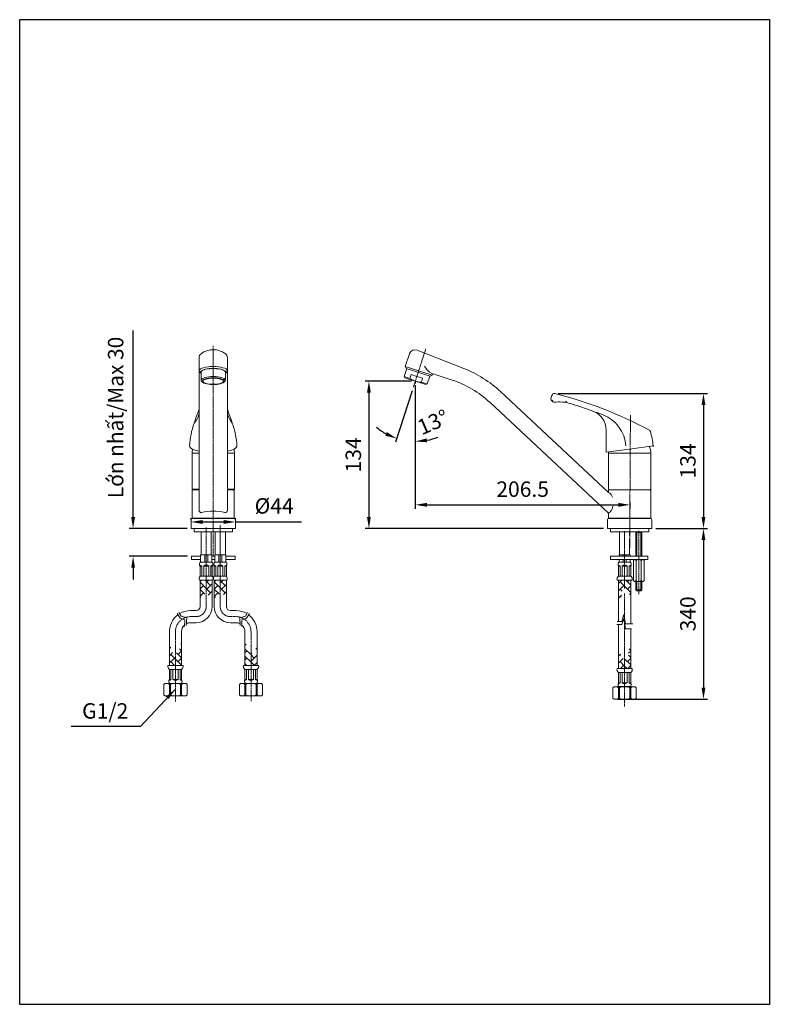
# Model space of a CAD drawing. Units: inches. Extents: x 11965 to 13197, y -19198 to -17014.
# Drawn here: x 12226 to 13197, y -19198 to -17923 of the extents above; entities that cross this region are included whole.
import ezdxf

# ---------------------------------------------------------------- set-up
doc = ezdxf.new("R2010")
doc.units = ezdxf.units.IN
doc.header["$MEASUREMENT"] = 0
doc.linetypes.add('AI9-LType1', pattern=[3.999971, 2.499995, -0.499992, 0.499992, -0.499992])
doc.linetypes.add('CENTER', pattern=[6, 3, -1, 1, -1])
for name, color, linetype in [('ARSIR', 7, 'Continuous'), ('BENDA', 7, 'Continuous'), ('BIDANG', 7, 'Continuous'), ('center', 1, 'CENTER')]:
    doc.layers.add(name, color=color, linetype=linetype)
doc.styles.add('style2', font='arial_0.ttf', dxfattribs={"height": 20})
doc.dimstyles.new('212', dxfattribs={"dimtxt": 20, "dimasz": 15, "dimexe": 5, "dimexo": 5, "dimgap": 10, "dimtad": 1, "dimdec": 0, "dimzin": 0, "dimdsep": 46, "dimtxsty": 'style2', "dimcen": 0, "dimadec": 0, "dimazin": 0, "dimtfac": 1, "dimtdec": 0, "dimtofl": 0, "dimtmove": 0, "dimatfit": 3, "dimfxl": 1, "dimtolj": 1, "dimtzin": 0, "dimarcsym": 0})

# ---------------------------------------------------------------- blocks, each defined once
blk = doc.blocks.new('*D143')
at = {"color": 0, "lineweight": -2, "transparency": 16777216}
for p, q in [((12733.8, -18391.5), (12673.7, -18391.5)), ((12678.7, -18406.5), (12678.7, -18567.3)), ((12982.7, -18582.3), (12673.7, -18582.3))]:
    blk.add_line(p, q, dxfattribs=at)
at = {"color": 0, "transparency": 16777216}
for points in [[(12676.2, -18406.5), (12681.2, -18406.5), (12678.7, -18391.5)], [(12676.2, -18567.3), (12681.2, -18567.3), (12678.7, -18582.3)]]:
    blk.add_solid(points, dxfattribs=at)
at = {"color": 0, "transparency": 16777216, "insert": (12658.5, -18486.9), "char_height": 20, "attachment_point": 5, "rotation": 90, "style": 'style2'}
blk.add_mtext('\\A1;134', dxfattribs=at)
blk = doc.blocks.new('*D144')
at = {"color": 0, "lineweight": -2, "transparency": 16777216}
for p, q in [((13050.2, -18582.3), (13117, -18582.3)), ((13112, -18597.3), (13112, -18788.2)), ((13001.2, -18803.2), (13117, -18803.2))]:
    blk.add_line(p, q, dxfattribs=at)
at = {"color": 0, "transparency": 16777216}
for points in [[(13109.5, -18597.3), (13114.5, -18597.3), (13112, -18582.3)], [(13109.5, -18788.2), (13114.5, -18788.2), (13112, -18803.2)]]:
    blk.add_solid(points, dxfattribs=at)
at = {"color": 0, "transparency": 16777216, "insert": (13091.8, -18692.8), "char_height": 20, "attachment_point": 5, "rotation": 90, "style": 'style2'}
blk.add_mtext('\\A1;340', dxfattribs=at)
blk = doc.blocks.new('*D145')
at = {"color": 0, "lineweight": -2, "transparency": 16777216}
for p, q in [((12738.8, -18396.5), (12738.8, -18556.6)), ((12753.8, -18551.6), (13001.8, -18551.6)), ((13016.8, -18548.1), (13016.8, -18556.6))]:
    blk.add_line(p, q, dxfattribs=at)
at = {"color": 0, "transparency": 16777216}
for points in [[(12753.8, -18549.1), (12753.8, -18554.1), (12738.8, -18551.6)], [(13001.8, -18549.1), (13001.8, -18554.1), (13016.8, -18551.6)]]:
    blk.add_solid(points, dxfattribs=at)
at = {"color": 0, "transparency": 16777216, "insert": (12877.8, -18531.3), "char_height": 20, "attachment_point": 5, "style": 'style2'}
blk.add_mtext('\\A1;206.5', dxfattribs=at)
blk = doc.blocks.new('*D146')
at = {"color": 0, "lineweight": -2, "transparency": 16777216}
for p, q in [((12373.3, -18567.3), (12373.3, -18325.8)), ((12443.3, -18582.3), (12368.3, -18582.3)), ((12443.8, -18618.2), (12368.3, -18618.2)), ((12373.3, -18633.2), (12373.3, -18648.2))]:
    blk.add_line(p, q, dxfattribs=at)
at = {"color": 0, "transparency": 16777216}
for points in [[(12370.8, -18567.3), (12375.8, -18567.3), (12373.3, -18582.3)], [(12370.8, -18633.2), (12375.8, -18633.2), (12373.3, -18618.2)]]:
    blk.add_solid(points, dxfattribs=at)
at = {"color": 0, "transparency": 16777216, "insert": (12350.7, -18438.5), "char_height": 20, "attachment_point": 5, "rotation": 90, "style": 'style2'}
blk.add_mtext('\\A1;{\\W0.99;Lớn nhất/Max 30}', dxfattribs=at)
blk = doc.blocks.new('*D147')
at = {"color": 0, "lineweight": -2, "transparency": 16777216}
for p, q in [((12448.3, -18571.4), (12448.3, -18568.8)), ((12463.3, -18573.8), (12490.8, -18573.8)), ((12505.8, -18571.4), (12505.8, -18568.8)), ((12505.8, -18573.8), (12591.2, -18573.8))]:
    blk.add_line(p, q, dxfattribs=at)
at = {"color": 0, "transparency": 16777216}
for points in [[(12463.3, -18571.3), (12463.3, -18576.3), (12448.3, -18573.8)], [(12490.8, -18571.3), (12490.8, -18576.3), (12505.8, -18573.8)]]:
    blk.add_solid(points, dxfattribs=at)
at = {"color": 0, "transparency": 16777216, "insert": (12556, -18553), "char_height": 20, "attachment_point": 5, "style": 'style2'}
blk.add_mtext('\\A1;%%C44', dxfattribs=at)
blk = doc.blocks.new('*D148')
at = {"color": 0, "lineweight": -2, "transparency": 16777216}
for p, q in [((12923.6, -18407.3), (13117, -18407.3)), ((13112, -18422.3), (13112, -18567.3)), ((13050.2, -18582.3), (13117, -18582.3))]:
    blk.add_line(p, q, dxfattribs=at)
at = {"color": 0, "transparency": 16777216}
for points in [[(13109.5, -18422.3), (13114.5, -18422.3), (13112, -18407.3)], [(13109.5, -18567.3), (13114.5, -18567.3), (13112, -18582.3)]]:
    blk.add_solid(points, dxfattribs=at)
at = {"color": 0, "transparency": 16777216, "insert": (13091.8, -18494.8), "char_height": 20, "attachment_point": 5, "rotation": 90, "style": 'style2'}
blk.add_mtext('\\A1;134', dxfattribs=at)
blk = doc.blocks.new('*D149')
at = {"color": 0, "lineweight": -2, "transparency": 16777216}
for p, q in [((12738.8, -18399.5), (12738.8, -18474.5)), ((12734.7, -18404), (12713.1, -18470.5))]:
    blk.add_line(p, q, dxfattribs=at)
for start, end in [(229.9342, 240.9648), (281.0305, 292.0611)]:
    blk.add_arc((12738.8, -18391.5), 78, start, end, dxfattribs=at)
at = {"color": 0, "transparency": 16777216}
for points in [[(12701.9, -18457.4), (12699.9, -18462), (12714.7, -18465.7)], [(12754, -18470.6), (12753.5, -18465.6), (12738.8, -18469.5)]]:
    blk.add_solid(points, dxfattribs=at)
at = {"color": 0, "transparency": 16777216, "insert": (12761.7, -18444.6), "char_height": 20, "attachment_point": 5, "rotation": 23.3227, "style": 'style2'}
blk.add_mtext('\\A1;13°', dxfattribs=at)

msp = doc.modelspace()

# ---------------------------------------------------------------- linework, layer by layer
at = {"color": 7}
msp.add_line((12738.8, -18391.5), (12738.8, -18394.5), dxfattribs=at)
msp.add_lwpolyline([(12226.4, -17923.3), (13197.3, -17923.3), (13197.3, -19198.5), (12226.4, -19198.5)], close=True, dxfattribs=at)
at = {"layer": 'ARSIR', "color": 7, "lineweight": 0}
for p, q in [((12460.1, -18651), (12461.9, -18649.2)), ((12467.9, -18659.8), (12460.1, -18651.9)), ((12467.9, -18650.4), (12466.8, -18649.2)), ((12473.7, -18656.2), (12467.9, -18650.4)), ((12469, -18651.5), (12471.3, -18649.2)), ((12469, -18660.9), (12475.8, -18654.1)), ((12478.4, -18651.5), (12480.6, -18649.2)), ((12486.2, -18659.3), (12478.4, -18651.5)), ((12486.2, -18649.9), (12485.5, -18649.2)), ((12492.5, -18656.2), (12486.2, -18649.9)), ((12487.8, -18651.5), (12490, -18649.2)), ((12487.8, -18660.9), (12494.1, -18654.6)), ((13002, -18653.6), (13006.4, -18649.2)), ((13017.7, -18665), (13004.1, -18651.5)), ((13017.7, -18655.6), (13011.3, -18649.2)), ((13013.5, -18651.5), (13015.8, -18649.2)), ((12460.1, -18660.4), (12464.3, -18656.2)), ((12466.3, -18667.5), (12460.1, -18661.3)), ((12460.1, -18669.8), (12464.3, -18665.5)), ((12473.7, -18665.5), (12467.9, -18659.8)), ((12470.7, -18668.5), (12475.8, -18663.5)), ((12478.4, -18660.9), (12483.1, -18656.2)), ((12485, -18667.5), (12478.4, -18660.9)), ((12478.4, -18670.3), (12483.1, -18665.5)), ((12492.5, -18665.5), (12486.2, -18659.3)), ((12490.4, -18667.6), (12494.1, -18664)), ((13002, -18663), (13008.8, -18656.2)), ((13006.9, -18663.6), (13004.1, -18660.9)), ((13013.5, -18660.9), (13017.7, -18656.7)), ((13016.1, -18667.7), (13017.7, -18666.1)), ((12461.1, -18671.7), (12460.1, -18670.7)), ((12475.1, -18673.5), (12475.8, -18672.9)), ((12479.8, -18671.7), (12478.4, -18670.2)), ((13002, -18672.4), (13006, -18668.4)), ((13005.3, -18671.4), (13004.1, -18670.2)), ((12435.2, -18732.2), (12436, -18731.4)), ((12420.4, -18737.7), (12422, -18736)), ((12420.4, -18747.1), (12424.5, -18742.9)), ((12436, -18749.9), (12429.4, -18743.2)), ((12431.5, -18745.3), (12436, -18740.8)), ((12436, -18740.5), (12433.4, -18737.9)), ((12518.1, -18733.8), (12519.7, -18732.2)), ((12526, -18746), (12518.1, -18738.1)), ((12518.1, -18743.2), (12520.6, -18740.6)), ((12526, -18744.7), (12527.2, -18743.5)), ((12532.2, -18738.5), (12533.8, -18736.9)), ((13015.1, -18743.8), (13017.7, -18741.2)), ((13017.7, -18740.1), (13015.9, -18738.3)), ((12420.4, -18756.4), (12426.8, -18750)), ((12428.2, -18751.5), (12422.1, -18745.3)), ((12426.9, -18759.5), (12422.1, -18754.7)), ((12436, -18759.3), (12428.2, -18751.5)), ((12431.5, -18754.7), (12436, -18750.2)), ((12526, -18755.4), (12518.1, -18747.5)), ((12518.1, -18752.6), (12520.6, -18750)), ((12520.7, -18759.5), (12518.1, -18756.9)), ((12525.3, -18745.3), (12526, -18744.7)), ((12525.3, -18754.7), (12526, -18754.1)), ((12530, -18750), (12526, -18746)), ((12526, -18754.1), (12533.8, -18746.3)), ((12530, -18759.4), (12526, -18755.4)), ((12529.9, -18759.5), (12533.8, -18755.7)), ((13002, -18747.5), (13004.6, -18744.9)), ((13002, -18756.8), (13008.2, -18750.7)), ((13004.9, -18746.1), (13004.1, -18745.3)), ((13009.9, -18760.5), (13004.1, -18754.7)), ((13009.9, -18751.1), (13009.1, -18750.3)), ((13017.7, -18758.9), (13009.9, -18751.1)), ((13013.5, -18754.7), (13017.7, -18750.6)), ((13017.7, -18749.5), (13014.7, -18746.5)), ((13004.5, -18763.7), (13008.8, -18759.4)), ((13013.1, -18763.7), (13009.9, -18760.5)), ((13013.9, -18763.7), (13017.7, -18759.9))]:
    msp.add_line(p, q, dxfattribs=at)
at = {"layer": 'BENDA', "color": 7, "lineweight": 0}
for p, q in [((12458.8, -18361.2), (12458.8, -18559)), ((12495.4, -18361.2), (12495.4, -18559)), ((12725.8, -18372.4), (12731.1, -18356.1)), ((12741.4, -18351.3), (12801.8, -18375.1)), ((12727, -18374.9), (12725.8, -18372.4)), ((12461.4, -18381.4), (12459.8, -18379.9)), ((12461.4, -18379.9), (12461.4, -18390.2)), ((12492.8, -18379.9), (12492.8, -18390.2)), ((12492.8, -18381.4), (12494.4, -18379.9)), ((12724.3, -18385.4), (12727.6, -18375.1)), ((12724.3, -18385.4), (12725.1, -18387)), ((12725.1, -18387), (12738.8, -18391.5)), ((12758.1, -18385), (12727, -18374.9)), ((12754.1, -18395.1), (12757.5, -18384.8)), ((12758.1, -18385), (12760.6, -18383.7)), ((12760.6, -18383.7), (12761, -18382.5)), ((12786.4, -18390.1), (12761.8, -18382.1)), ((12463.7, -18393.1), (12462.3, -18391.8)), ((12490.5, -18393.1), (12491.9, -18391.8)), ((12752.5, -18395.9), (12728, -18388)), ((12754.1, -18395.1), (12752.5, -18395.9)), ((12989.1, -18535.5), (12849.1, -18405)), ((12989.1, -18562.3), (12835.1, -18418.8)), ((12458.8, -18432.5), (12458.8, -18449.4)), ((12495.4, -18432.5), (12495.4, -18449.4)), ((12985.9, -18483.6), (12986, -18454.8)), ((13016.4, -18479.4), (13046.8, -18475.1)), ((12449.6, -18531.3), (12449.6, -18484.8)), ((12452.3, -18484.8), (12449.6, -18484.8)), ((12452.3, -18484.8), (12449.6, -18484.8)), ((12449.6, -18484.8), (12458.8, -18484.8)), ((12495.4, -18484.8), (12504.5, -18484.8)), ((12504.5, -18531.3), (12504.5, -18484.8)), ((12985.9, -18483.6), (13016.4, -18479.4)), ((12989, -18531.3), (12989, -18484.8)), ((13043.8, -18531.3), (13043.8, -18484.8)), ((12450.3, -18532), (12449.6, -18531.3)), ((12449.8, -18568.9), (12449.8, -18532.3)), ((12503.9, -18532), (12504.5, -18531.3)), ((12504.4, -18568.9), (12504.4, -18532.3)), ((12989.6, -18532), (12989, -18531.3)), ((12989.1, -18535.5), (12989.1, -18532.3)), ((13043.2, -18532), (13043.8, -18531.3)), ((13043.7, -18568.9), (13043.7, -18532.3)), ((12989.1, -18568.9), (12989.1, -18562.3)), ((12448.3, -18582.3), (12448.3, -18570.5)), ((12505.8, -18582.3), (12505.8, -18570.5)), ((12987.7, -18582.3), (12987.7, -18570.5)), ((13045.2, -18582.3), (13045.2, -18570.5)), ((12448.3, -18582.3), (12477.1, -18582.3)), ((12452.3, -18586.8), (12452.3, -18582.3)), ((12452.3, -18586.8), (12501.9, -18586.8)), ((12461.4, -18586.8), (12461.4, -18616.5)), ((12474.5, -18586.8), (12474.5, -18616.5)), ((12505.8, -18582.3), (12477.1, -18582.3)), ((12479.7, -18586.8), (12479.7, -18616.5)), ((12492.8, -18586.8), (12492.8, -18616.5)), ((12501.9, -18586.8), (12501.9, -18582.3)), ((12987.7, -18582.3), (13016.4, -18582.3)), ((12991.6, -18586.8), (12991.6, -18582.3)), ((12991.6, -18586.8), (13016.4, -18586.8)), ((13003.3, -18586.8), (13003.3, -18616.5)), ((13045.2, -18582.3), (13016.4, -18582.3)), ((13016.4, -18586.8), (13041.2, -18586.8)), ((13016.4, -18586.8), (13016.4, -18591.3)), ((13024.2, -18618.2), (13024.2, -18587.5)), ((13024.6, -18587.5), (13024.6, -18586.8)), ((13032.1, -18618.2), (13032.1, -18587.5)), ((13041.2, -18586.8), (13041.2, -18582.3)), ((13016.4, -18595.5), (13016.4, -18616.5)), ((12460.7, -18616.5), (12460.7, -18625.7)), ((12467.9, -18616.5), (12460.7, -18616.5)), ((12467.9, -18616.5), (12475.1, -18616.5)), ((12475.1, -18616.5), (12475.1, -18625.7)), ((12479, -18616.5), (12479, -18625.7)), ((12486.2, -18616.5), (12479, -18616.5)), ((12486.2, -18616.5), (12493.4, -18616.5)), ((12493.4, -18616.5), (12493.4, -18625.7)), ((13002.7, -18616.5), (13002.7, -18618.2)), ((13009.9, -18616.5), (13002.7, -18616.5)), ((13009.9, -18616.5), (13017.1, -18616.5)), ((13017.1, -18616.5), (13017.1, -18618.2)), ((12460.7, -18618.2), (12448.8, -18618.2)), ((12448.8, -18622.4), (12448.8, -18618.2)), ((12460.7, -18622.4), (12448.8, -18622.4)), ((12475.1, -18618.2), (12479, -18618.2)), ((12475.1, -18622.4), (12479, -18622.4)), ((12493.4, -18618.2), (12505.4, -18618.2)), ((12493.4, -18622.4), (12505.4, -18622.4)), ((12505.4, -18622.4), (12505.4, -18618.2)), ((12991.7, -18618.2), (13028.2, -18618.2)), ((12991.7, -18622.4), (12991.7, -18618.2)), ((12991.7, -18622.4), (13028.2, -18622.4)), ((13002.7, -18622.4), (13002.7, -18625.7)), ((13017.1, -18622.4), (13017.1, -18625.7)), ((13021.4, -18623.7), (13022.7, -18622.4)), ((13021.4, -18623.7), (13021.4, -18649.8)), ((13028.2, -18618.2), (13039.9, -18618.2)), ((13028.2, -18622.4), (13039.9, -18622.4)), ((13035, -18623.7), (13033.7, -18622.4)), ((13035, -18623.7), (13035, -18649.8)), ((13035.6, -18622.4), (13039.9, -18622.4)), ((13039.9, -18622.4), (13039.9, -18618.2)), ((12460.1, -18630.9), (12460.1, -18644)), ((12475.8, -18630.9), (12475.8, -18644)), ((12478.4, -18630.9), (12478.4, -18644)), ((12494.1, -18630.9), (12494.1, -18644)), ((13002, -18630.9), (13002, -18644)), ((13017.7, -18630.9), (13017.7, -18644)), ((12467.9, -18649.2), (12459.5, -18649.2)), ((12460.1, -18649.2), (12460.1, -18683.3)), ((12467.9, -18649.2), (12476.3, -18649.2)), ((12475.8, -18649.2), (12475.8, -18683.3)), ((12486.2, -18649.2), (12477.8, -18649.2)), ((12478.4, -18649.2), (12478.4, -18683.3)), ((12486.2, -18649.2), (12494.6, -18649.2)), ((12494.1, -18649.2), (12494.1, -18683.3)), ((13009.9, -18649.2), (13000.1, -18649.2)), ((13002, -18649.2), (13002, -18659.8)), ((13009.9, -18649.2), (13019.7, -18649.2)), ((13017.7, -18649.2), (13017.7, -18659.8)), ((13021.4, -18649.8), (13022.7, -18651.1)), ((13022.7, -18651.1), (13028.2, -18651.1)), ((13024.2, -18661.7), (13024.2, -18651.1)), ((13028.2, -18651.1), (13033.7, -18651.1)), ((13032.1, -18661.7), (13032.1, -18651.1)), ((13035, -18649.8), (13033.7, -18651.1)), ((13002, -18659.8), (13002, -18702.6)), ((13017.7, -18659.8), (13017.7, -18705.8)), ((13024.2, -18661.7), (13032.1, -18661.7)), ((13025.6, -18663), (13024.2, -18661.7)), ((13025.6, -18663), (13030.8, -18663)), ((13030.8, -18663), (13032.1, -18661.7)), ((12454.9, -18688.6), (12447.8, -18688.6)), ((12499.3, -18688.6), (12506.4, -18688.6)), ((12454.9, -18704.3), (12447.8, -18704.3)), ((12499.3, -18704.3), (12506.4, -18704.3)), ((12420.4, -18716), (12420.4, -18759.5)), ((12420.4, -18716), (12420.4, -18725.5)), ((12436, -18716), (12436, -18759.5)), ((12518.1, -18716), (12518.1, -18759.5)), ((12533.8, -18716), (12533.8, -18759.5)), ((12533.8, -18716), (12533.8, -18725.5)), ((13002, -18706.5), (13002, -18763.7)), ((13002, -18707), (13002, -18729.7)), ((13017.7, -18712.1), (13017.7, -18763.7)), ((12428.2, -18759.5), (12418.4, -18759.5)), ((12428.2, -18759.5), (12418.4, -18759.5)), ((12420.4, -18777.8), (12420.4, -18764.7)), ((12428.2, -18759.5), (12438, -18759.5)), ((12436, -18777.8), (12436, -18764.7)), ((12526, -18759.5), (12516.2, -18759.5)), ((12518.1, -18777.8), (12518.1, -18764.7)), ((12526, -18759.5), (12535.8, -18759.5)), ((12526, -18759.5), (12535.8, -18759.5)), ((12533.8, -18777.8), (12533.8, -18764.7)), ((13009.9, -18763.7), (13000.1, -18763.7)), ((13009.9, -18763.7), (13000.1, -18763.7)), ((13002, -18782), (13002, -18768.9)), ((13009.9, -18763.7), (13019.7, -18763.7)), ((13017.7, -18782), (13017.7, -18768.9)), ((12414.5, -18783.1), (12413.2, -18784.4)), ((12413.2, -18784.4), (12413.2, -18797.8)), ((12420.9, -18783.1), (12414.5, -18783.1)), ((12420.9, -18783), (12435.5, -18783)), ((12420.9, -18783), (12435.5, -18783)), ((12428.2, -18783.1), (12439.4, -18783.1)), ((12428.2, -18783.1), (12441.9, -18783.1)), ((12441.9, -18783.1), (12443.2, -18784.4)), ((12443.2, -18784.4), (12443.2, -18797.8)), ((12512.2, -18783.1), (12510.9, -18784.4)), ((12510.9, -18784.4), (12510.9, -18797.8)), ((12518.7, -18783.1), (12512.2, -18783.1)), ((12533.2, -18783), (12518.7, -18783)), ((12518.7, -18783), (12533.2, -18783)), ((12526, -18783.1), (12537.2, -18783.1)), ((12526, -18783.1), (12539.7, -18783.1)), ((12539.7, -18783.1), (12541, -18784.4)), ((12541, -18784.4), (12541, -18797.8)), ((12996.2, -18787.2), (12994.8, -18788.5)), ((12994.8, -18788.5), (12994.8, -18801.9)), ((13002.6, -18787.2), (12996.2, -18787.2)), ((13002.6, -18787.1), (13017.1, -18787.1)), ((13002.6, -18787.2), (13017.1, -18787.2)), ((13009.9, -18787.2), (13021.1, -18787.2)), ((13009.9, -18787.2), (13023.6, -18787.2)), ((13023.6, -18787.2), (13024.9, -18788.5)), ((13024.9, -18788.5), (13024.9, -18801.9)), ((12414.5, -18799.1), (12413.2, -18797.8)), ((12428.2, -18799.1), (12414.5, -18799.1)), ((12421.6, -18797.8), (12423.2, -18799.1)), ((12428.2, -18799.1), (12441.9, -18799.1)), ((12428.2, -18799.1), (12441.4, -18799.1)), ((12441.9, -18799.1), (12443.2, -18797.8)), ((12512.2, -18799.1), (12510.9, -18797.8)), ((12526, -18799.1), (12512.2, -18799.1)), ((12526, -18799.1), (12539.7, -18799.1)), ((12526, -18799.1), (12539.2, -18799.1)), ((12539.7, -18799.1), (12541, -18797.8)), ((12996.2, -18803.2), (12994.8, -18801.9)), ((13009.9, -18803.2), (12996.2, -18803.2)), ((13009.9, -18803.2), (13023.6, -18803.2)), ((13009.9, -18803.2), (13023.1, -18803.2)), ((13023.6, -18803.2), (13024.9, -18801.9))]:
    msp.add_line(p, q, dxfattribs=at)
for points in [[(12459.8, -18379.9), (12459, -18378.9), (12458.8, -18377.8), (12459.3, -18376.7), (12460.4, -18375.7), (12462.2, -18374.8), (12464.4, -18374), (12467.2, -18373.3), (12470.3, -18372.8), (12473.6, -18372.5), (12477.1, -18372.4), (12480.5, -18372.5), (12483.9, -18372.8), (12487, -18373.3), (12489.7, -18374), (12492, -18374.8), (12493.7, -18375.7), (12494.9, -18376.7), (12495.4, -18377.8), (12495.2, -18378.9), (12494.4, -18379.9)], [(12462.3, -18391.8), (12461.6, -18390.9), (12461.4, -18390), (12461.8, -18389.1), (12462.8, -18388.2), (12464.3, -18387.4), (12466.3, -18386.7), (12468.6, -18386.2), (12471.3, -18385.7), (12474.1, -18385.5), (12477.1, -18385.4), (12480, -18385.5), (12482.9, -18385.7), (12485.6, -18386.2), (12487.9, -18386.7), (12489.9, -18387.4), (12491.3, -18388.2), (12492.3, -18389.1), (12492.7, -18390), (12492.6, -18390.9), (12491.9, -18391.8)]]:
    msp.add_lwpolyline(points, dxfattribs=at)
for centre in [(12916.1, -18416.7), (12933.9, -18418.2), (13046.8, -18475.1), (12503.9, -18532), (13043.2, -18532)]:
    msp.add_circle(centre, 0.53, dxfattribs=at)
for points in [[(12461.4, -18355.9), (12459.8, -18357.2), (12458.8, -18359.1), (12458.8, -18361.2)], [(12492.8, -18355.9), (12483.5, -18349), (12470.7, -18349), (12461.4, -18355.9)], [(12495.4, -18361.2), (12495.4, -18359.1), (12494.4, -18357.2), (12492.8, -18355.9)], [(12761.8, -18382.1), (12761.4, -18382), (12761.1, -18382.1), (12761, -18382.5)], [(12849.1, -18405), (12835.3, -18392.1), (12819.3, -18382), (12801.8, -18375.1)], [(12835.1, -18418.8), (12821.2, -18405.7), (12804.5, -18396), (12786.4, -18390.1)], [(12916.5, -18408.7), (12915.5, -18410.3), (12914.8, -18412.1), (12914.4, -18413.9)], [(12919.4, -18407.4), (12918.2, -18407.1), (12917, -18407.6), (12916.5, -18408.7)], [(13041.9, -18455), (13003.2, -18434.1), (12962.1, -18418.1), (12919.4, -18407.4)], [(12914.4, -18413.9), (12914.3, -18414.5), (12914.4, -18415.1), (12914.8, -18415.5)], [(12914.8, -18415.5), (12915.4, -18416.4), (12916.1, -18417.3), (12916.9, -18418.1)], [(12916.9, -18418.1), (12917.3, -18418.6), (12918, -18418.8), (12918.6, -18418.7)], [(12939.8, -18420.5), (12932.9, -18418.5), (12925.7, -18417.9), (12918.6, -18418.7)], [(12968.8, -18430.2), (12959.2, -18426.7), (12949.5, -18423.5), (12939.8, -18420.5)], [(12458.8, -18427.9), (12456.6, -18433.8), (12454.4, -18439.8), (12452.4, -18445.8)], [(12501.8, -18445.8), (12499.7, -18439.8), (12497.6, -18433.8), (12495.4, -18427.9)], [(12986, -18454.8), (12986, -18443.8), (12979.2, -18434), (12968.8, -18430.2)], [(12452.4, -18445.8), (12449, -18455.3), (12446.9, -18465.2), (12446.4, -18475.3)], [(12507.8, -18475.3), (12507.2, -18465.2), (12505.2, -18455.3), (12501.8, -18445.8)], [(13043.2, -18456.6), (13043, -18455.9), (13042.6, -18455.3), (13041.9, -18455)], [(13046.8, -18475.1), (13046.2, -18468.9), (13045, -18462.7), (13043.2, -18456.6)], [(13043.8, -18484.8), (13043.8, -18481.7), (13043.1, -18478.6), (13041.7, -18475.8)], [(12450.4, -18479.4), (12449.9, -18481.1), (12449.6, -18483), (12449.6, -18484.8)], [(12504.5, -18484.8), (12504.5, -18483), (12504.3, -18481.1), (12503.8, -18479.4)], [(12989, -18483.2), (12989, -18483.7), (12989, -18484.2), (12989, -18484.8)], [(12492.2, -18561.5), (12482.2, -18559.3), (12471.9, -18559.3), (12462, -18561.5)], [(12449.6, -18569.2), (12448.9, -18569.2), (12448.3, -18569.8), (12448.3, -18570.5)], [(12505.8, -18570.5), (12505.8, -18569.8), (12505.2, -18569.2), (12504.5, -18569.2)], [(12989, -18569.2), (12988.2, -18569.2), (12987.7, -18569.8), (12987.7, -18570.5)], [(13045.2, -18570.5), (13045.2, -18569.8), (13044.6, -18569.2), (13043.8, -18569.2)], [(12460.7, -18625.7), (12459.2, -18627), (12458.9, -18629.2), (12460.1, -18630.9)], [(12475.8, -18630.9), (12476.9, -18629.2), (12476.6, -18627), (12475.1, -18625.7)], [(12479, -18625.7), (12477.5, -18627), (12477.2, -18629.2), (12478.4, -18630.9)], [(12494.1, -18630.9), (12495.2, -18629.2), (12494.9, -18627), (12493.4, -18625.7)], [(13002.7, -18625.7), (13001.2, -18627), (13000.9, -18629.2), (13002, -18630.9)], [(13017.7, -18630.9), (13018.9, -18629.2), (13018.6, -18627), (13017.1, -18625.7)], [(12460.1, -18644), (12458.8, -18645.4), (12458.6, -18647.5), (12459.5, -18649.2)], [(12476.3, -18649.2), (12477.2, -18647.5), (12477, -18645.4), (12475.8, -18644)], [(12478.4, -18644), (12477.1, -18645.4), (12476.9, -18647.5), (12477.8, -18649.2)], [(12494.6, -18649.2), (12495.5, -18647.5), (12495.3, -18645.4), (12494.1, -18644)], [(13002, -18644), (13000.3, -18645.1), (12999.5, -18647.2), (13000.1, -18649.2)], [(13019.7, -18649.2), (13020.2, -18647.2), (13019.4, -18645.1), (13017.7, -18644)], [(12447.8, -18688.6), (12442.8, -18688.6), (12437.9, -18689.9), (12433.7, -18692.5)], [(12454.9, -18704.3), (12466.4, -18704.3), (12475.8, -18694.9), (12475.8, -18683.3)], [(12454.9, -18688.6), (12457.8, -18688.6), (12460.1, -18686.2), (12460.1, -18683.3)], [(12478.4, -18683.3), (12478.4, -18694.9), (12487.7, -18704.3), (12499.3, -18704.3)], [(12494.1, -18683.3), (12494.1, -18686.2), (12496.4, -18688.6), (12499.3, -18688.6)], [(12520.5, -18692.5), (12516.2, -18689.9), (12511.3, -18688.6), (12506.4, -18688.6)], [(12431.3, -18694.1), (12424.4, -18699.3), (12420.4, -18707.4), (12420.4, -18716)], [(12447.8, -18704.3), (12445.9, -18704.3), (12444, -18704.7), (12442.3, -18705.6)], [(12511.9, -18705.6), (12510.2, -18704.7), (12508.3, -18704.3), (12506.4, -18704.3)], [(12533.8, -18716), (12533.8, -18707.4), (12529.8, -18699.3), (12522.9, -18694.1)], [(12439.9, -18707.3), (12437.5, -18709.5), (12436, -18712.7), (12436, -18716)], [(12518.1, -18716), (12518.1, -18712.7), (12516.7, -18709.5), (12514.2, -18707.3)], [(12418.4, -18759.5), (12417.9, -18761.5), (12418.7, -18763.6), (12420.4, -18764.7)], [(12436, -18764.7), (12437.7, -18763.6), (12438.5, -18761.5), (12438, -18759.5)], [(12516.2, -18759.5), (12515.6, -18761.5), (12516.4, -18763.6), (12518.1, -18764.7)], [(12533.8, -18764.7), (12535.5, -18763.6), (12536.3, -18761.5), (12535.8, -18759.5)], [(13000.1, -18763.7), (12999.5, -18765.7), (13000.3, -18767.8), (13002, -18768.9)], [(13017.7, -18768.9), (13019.4, -18767.8), (13020.2, -18765.7), (13019.7, -18763.7)], [(12420.4, -18777.8), (12419.2, -18779.5), (12419.5, -18781.7), (12420.9, -18783)], [(12435.4, -18783.1), (12436.9, -18781.7), (12437.2, -18779.5), (12436, -18777.8)], [(12518.1, -18777.8), (12517, -18779.5), (12517.3, -18781.7), (12518.8, -18783.1)], [(12533.2, -18783), (12534.7, -18781.7), (12534.9, -18779.5), (12533.8, -18777.8)], [(13002, -18782), (13000.9, -18783.7), (13001.1, -18785.9), (13002.6, -18787.2)], [(13017.1, -18787.3), (13018.6, -18785.9), (13018.9, -18783.7), (13017.7, -18782)]]:
    msp.add_open_spline(points, degree=3, dxfattribs=at)
for points, knots in [([(12741.4, -18351.3), (12737.4, -18349.7), (12732.8, -18351.6), (12731.2, -18355.7), (12731.2, -18355.8), (12731.1, -18356), (12731.1, -18356.1)], [0, 0, 0, 0, 1, 1, 1, 2, 2, 2, 2]), ([(12458.8, -18482.2), (12457.6, -18481.9), (12456.5, -18481.6), (12455.4, -18481.3), (12452.6, -18480.6), (12450.1, -18479.4), (12447.7, -18477.8), (12446.9, -18477.2), (12446.4, -18476.3), (12446.4, -18475.3)], [0, 0, 0, 0, 1, 1, 1, 2, 2, 2, 3, 3, 3, 3]), ([(12507.8, -18475.3), (12507.8, -18476.3), (12507.3, -18477.2), (12506.4, -18477.8), (12504.1, -18479.4), (12501.5, -18480.6), (12498.8, -18481.3), (12497.7, -18481.6), (12496.5, -18481.9), (12495.4, -18482.2)], [0, 0, 0, 0, 1, 1, 1, 2, 2, 2, 3, 3, 3, 3]), ([(12458.8, -18559), (12458.8, -18560.4), (12460, -18561.6), (12461.4, -18561.6), (12461.6, -18561.6), (12461.8, -18561.6), (12462, -18561.5)], [0, 0, 0, 0, 1, 1, 1, 2, 2, 2, 2]), ([(12492.2, -18561.5), (12493.6, -18561.9), (12495, -18561), (12495.3, -18559.6), (12495.4, -18559.4), (12495.4, -18559.2), (12495.4, -18559)], [0, 0, 0, 0, 1, 1, 1, 2, 2, 2, 2])]:
    msp.add_open_spline(points, degree=3, knots=knots, dxfattribs=at)
at = {"layer": 'BIDANG', "color": 7, "lineweight": 0}
for p, q in [((12760.6, -18383.7), (12725.8, -18372.4)), ((12750.9, -18372.2), (12753.8, -18376.2)), ((12724.3, -18385.4), (12731.8, -18387.8)), ((12731.8, -18387.8), (12733.4, -18382.8)), ((12733.4, -18382.8), (12740.8, -18385.3)), ((12748.3, -18387.7), (12740.8, -18385.3)), ((12753.8, -18376.2), (12757.3, -18379.6)), ((12757.3, -18379.6), (12760.2, -18381.6)), ((12746.7, -18392.7), (12748.3, -18387.7)), ((12754.1, -18395.1), (12746.7, -18392.7)), ((13016.4, -18484.8), (12989, -18484.8)), ((13016.4, -18484.8), (13043.8, -18484.8)), ((12449.6, -18531.3), (12458.8, -18531.3)), ((12458.8, -18532.3), (12449.8, -18532.3)), ((12450.3, -18532), (12458.8, -18532)), ((12495.4, -18531.3), (12504.5, -18531.3)), ((12495.4, -18532), (12503.9, -18532)), ((12504.4, -18532.3), (12495.4, -18532.3)), ((12989.1, -18532.3), (13016.4, -18532.3)), ((12989.6, -18532), (13016.4, -18532)), ((13016.4, -18532), (13043.2, -18532)), ((13016.4, -18532.3), (13043.7, -18532.3)), ((12449.6, -18569.2), (12477.1, -18569.2)), ((12449.8, -18568.9), (12477.1, -18568.9)), ((12477.1, -18568.9), (12504.4, -18568.9)), ((12504.5, -18569.2), (12477.1, -18569.2)), ((12989, -18568.9), (13016.4, -18568.9)), ((12989, -18569.2), (13016.4, -18569.2)), ((13016.4, -18568.9), (13043.8, -18568.9)), ((13043.8, -18569.2), (13016.4, -18569.2)), ((13024.2, -18587.5), (13032.1, -18587.5)), ((13024.6, -18587.2), (13031.8, -18587.2)), ((13025.6, -18618.2), (13025.6, -18587.5)), ((13030.8, -18618.2), (13030.8, -18587.5)), ((12466, -18616.5), (12466, -18625.7)), ((12469.9, -18616.5), (12469.9, -18625.7)), ((12484.3, -18616.5), (12484.3, -18625.7)), ((12488.2, -18616.5), (12488.2, -18625.7)), ((13007.9, -18616.5), (13007.9, -18618.2)), ((13011.8, -18616.5), (13011.8, -18618.2)), ((12467.9, -18625.7), (12460.7, -18625.7)), ((12467.9, -18625.7), (12475.1, -18625.7)), ((12486.2, -18625.7), (12479, -18625.7)), ((12486.2, -18625.7), (12493.4, -18625.7)), ((13009.9, -18625.7), (13002.7, -18625.7)), ((13007.9, -18622.4), (13007.9, -18625.7)), ((13009.9, -18625.7), (13017.1, -18625.7)), ((13011.8, -18622.4), (13011.8, -18625.7)), ((13024.9, -18623.7), (13023.6, -18622.4)), ((13024.9, -18623.7), (13026.2, -18622.4)), ((13024.9, -18623.7), (13024.9, -18649.8)), ((13031.5, -18623.7), (13030.2, -18622.4)), ((13031.5, -18623.7), (13032.8, -18622.4)), ((13031.5, -18623.7), (13031.5, -18649.8)), ((12462.1, -18630.9), (12460.1, -18630.9)), ((12462.1, -18630.9), (12462.1, -18644)), ((12464.7, -18630.9), (12464.7, -18644)), ((12467.9, -18630.9), (12464.7, -18630.9)), ((12467.9, -18630.9), (12471.2, -18630.9)), ((12471.2, -18630.9), (12471.2, -18644)), ((12473.8, -18630.9), (12473.8, -18644)), ((12473.8, -18630.9), (12475.8, -18630.9)), ((12480.3, -18630.9), (12478.4, -18630.9)), ((12480.3, -18630.9), (12480.3, -18644)), ((12483, -18630.9), (12483, -18644)), ((12486.2, -18630.9), (12483, -18630.9)), ((12486.2, -18630.9), (12489.5, -18630.9)), ((12489.5, -18630.9), (12489.5, -18644)), ((12492.1, -18630.9), (12492.1, -18644)), ((12492.1, -18630.9), (12494.1, -18630.9)), ((13004, -18630.9), (13002, -18630.9)), ((13004, -18630.9), (13004, -18644)), ((13006.6, -18630.9), (13006.6, -18644)), ((13009.9, -18630.9), (13006.6, -18630.9)), ((13009.9, -18630.9), (13013.1, -18630.9)), ((13013.1, -18630.9), (13013.1, -18644)), ((13015.8, -18630.9), (13015.8, -18644)), ((13015.8, -18630.9), (13017.7, -18630.9)), ((12467.9, -18644), (12460.1, -18644)), ((12467.9, -18644), (12475.8, -18644)), ((12486.2, -18644), (12478.4, -18644)), ((12486.2, -18644), (12494.1, -18644)), ((13009.9, -18644), (13002, -18644)), ((13009.9, -18644), (13017.7, -18644)), ((13024.9, -18649.8), (13023.6, -18651.1)), ((13024.9, -18649.8), (13026.2, -18651.1)), ((13025.6, -18663), (13025.6, -18651.1)), ((13031.5, -18649.8), (13030.2, -18651.1)), ((13030.8, -18663), (13030.8, -18651.1)), ((13031.5, -18649.8), (13032.8, -18651.1)), ((13000, -18702.6), (13006.1, -18702.6)), ((13006.1, -18702.6), (13008.9, -18693.5)), ((13006.1, -18706.5), (13008.8, -18698.9)), ((13008.8, -18698.9), (13011.1, -18712.1)), ((13008.9, -18693.5), (13011.1, -18705.8)), ((13011.1, -18705.8), (13020.4, -18705.8)), ((12999.6, -18706.5), (13006.1, -18706.5)), ((13011.1, -18712.1), (13018.8, -18712.1)), ((12428.2, -18764.7), (12420.4, -18764.7)), ((12422.3, -18777.8), (12422.3, -18764.7)), ((12424.9, -18777.8), (12424.9, -18764.7)), ((12428.2, -18764.7), (12436, -18764.7)), ((12431.5, -18777.8), (12431.5, -18764.7)), ((12434.1, -18777.8), (12434.1, -18764.7)), ((12526, -18764.7), (12518.1, -18764.7)), ((12520.1, -18777.8), (12520.1, -18764.7)), ((12522.7, -18777.8), (12522.7, -18764.7)), ((12526, -18764.7), (12533.8, -18764.7)), ((12529.2, -18777.8), (12529.2, -18764.7)), ((12531.8, -18777.8), (12531.8, -18764.7)), ((13009.9, -18768.9), (13002, -18768.9)), ((13004, -18782), (13004, -18768.9)), ((13006.6, -18782), (13006.6, -18768.9)), ((13009.9, -18768.9), (13017.7, -18768.9)), ((13013.1, -18782), (13013.1, -18768.9)), ((13015.8, -18782), (13015.8, -18768.9)), ((12420.4, -18777.8), (12422.3, -18777.8)), ((12424.9, -18777.8), (12431.5, -18777.8)), ((12428.2, -18777.8), (12431.5, -18777.8)), ((12434.1, -18777.8), (12436, -18777.8)), ((12520.1, -18777.8), (12518.1, -18777.8)), ((12529.2, -18777.8), (12522.7, -18777.8)), ((12526, -18777.8), (12522.7, -18777.8)), ((12533.8, -18777.8), (12531.8, -18777.8)), ((13002, -18782), (13004, -18782)), ((13006.6, -18782), (13013.1, -18782)), ((13009.9, -18782), (13013.1, -18782)), ((13015.8, -18782), (13017.7, -18782)), ((12420.3, -18784.4), (12418.7, -18783.1)), ((12420.3, -18784.4), (12420.3, -18797.8)), ((12421.6, -18784.4), (12423.2, -18783.1)), ((12421.6, -18784.4), (12421.6, -18797.8)), ((12434.8, -18784.4), (12433.2, -18783.1)), ((12434.8, -18784.4), (12434.8, -18797.8)), ((12436.1, -18784.4), (12437.7, -18783.1)), ((12436.1, -18784.4), (12436.1, -18797.8)), ((12518, -18784.4), (12516.5, -18783.1)), ((12518, -18784.4), (12518, -18797.8)), ((12519.4, -18784.4), (12520.9, -18783.1)), ((12519.4, -18784.4), (12519.4, -18797.8)), ((12532.6, -18784.4), (12531, -18783.1)), ((12532.6, -18784.4), (12532.6, -18797.8)), ((12533.9, -18784.4), (12535.4, -18783.1)), ((12533.9, -18784.4), (12533.9, -18797.8)), ((13002, -18788.5), (13000.4, -18787.2)), ((13002, -18788.5), (13002, -18801.9)), ((13003.3, -18788.5), (13004.9, -18787.2)), ((13003.3, -18788.5), (13003.3, -18801.9)), ((13016.5, -18788.5), (13014.9, -18787.2)), ((13016.5, -18788.5), (13016.5, -18801.9)), ((13017.8, -18788.5), (13019.3, -18787.2)), ((13017.8, -18788.5), (13017.8, -18801.9)), ((12420.3, -18797.8), (12419, -18799.1)), ((12434.8, -18797.8), (12433.2, -18799.1)), ((12436.1, -18797.8), (12437.4, -18799.1)), ((12518, -18797.8), (12516.7, -18799.1)), ((12519.4, -18797.8), (12520.9, -18799.1)), ((12532.6, -18797.8), (12531, -18799.1)), ((12533.9, -18797.8), (12535.2, -18799.1)), ((13002, -18801.9), (13000.7, -18803.2)), ((13003.3, -18801.9), (13004.9, -18803.2)), ((13016.5, -18801.9), (13014.9, -18803.2)), ((13017.8, -18801.9), (13019.1, -18803.2))]:
    msp.add_line(p, q, dxfattribs=at)
for points in [[(12461.4, -18381.4), (12460.8, -18380.4), (12460.8, -18379.4), (12461.5, -18378.4), (12462.7, -18377.5), (12464.5, -18376.7), (12466.8, -18376), (12469.4, -18375.5), (12472.4, -18375.1), (12475.5, -18374.9), (12478.7, -18374.9), (12481.8, -18375.1), (12484.7, -18375.5), (12487.4, -18376), (12489.7, -18376.7), (12491.4, -18377.5), (12492.7, -18378.4), (12493.3, -18379.4), (12493.4, -18380.4), (12492.8, -18381.4)], [(12461.4, -18379.9), (12461.7, -18379), (12462.5, -18378.2), (12463.7, -18377.4), (12465.5, -18376.7), (12467.6, -18376.1), (12470.1, -18375.6), (12472.8, -18375.3), (12475.6, -18375.1), (12478.5, -18375.1), (12481.4, -18375.3), (12484.1, -18375.6), (12486.5, -18376.1), (12488.7, -18376.7), (12490.4, -18377.4), (12491.7, -18378.2), (12492.5, -18379), (12492.8, -18379.9)], [(12430.2, -18692.5), (12434.2, -18698.5), (12440.2, -18700.7), (12439.9, -18709.2)], [(12432.7, -18690.9), (12435.5, -18695.8), (12442.8, -18697.8), (12442.2, -18707.7)], [(12521.4, -18690.9), (12518.7, -18695.8), (12511.4, -18697.8), (12512, -18707.7)], [(12524, -18692.5), (12520, -18698.5), (12514, -18700.7), (12514.3, -18709.2)]]:
    msp.add_lwpolyline(points, dxfattribs=at)
msp.add_lwpolyline([(12462.7, -18391.5), (12463, -18390.6), (12463.7, -18389.8), (12465, -18389.1), (12466.7, -18388.4), (12468.7, -18387.9), (12471.1, -18387.4), (12473.7, -18387.2), (12476.4, -18387), (12479.1, -18387.1), (12481.8, -18387.3), (12484.3, -18387.6), (12486.5, -18388.1), (12488.4, -18388.7), (12489.9, -18389.5), (12490.9, -18390.2), (12491.4, -18391.1), (12491.4, -18391.9), (12490.9, -18392.7), (12489.9, -18393.5), (12488.4, -18394.2), (12486.5, -18394.8), (12484.3, -18395.3), (12481.8, -18395.7), (12479.1, -18395.9), (12476.4, -18395.9), (12473.7, -18395.8), (12471.1, -18395.5), (12468.7, -18395.1), (12466.7, -18394.6), (12465, -18393.9), (12463.7, -18393.1), (12463, -18392.3)], close=True, dxfattribs=at)
msp.add_ellipse((12477, -18391.5), major_axis=(-12.9, 0), ratio=0.308741, dxfattribs=at)
for points in [[(12731.8, -18387.8), (12733.9, -18389.4), (12736.3, -18390.7), (12738.8, -18391.5)], [(12738.8, -18391.5), (12741.3, -18392.3), (12744, -18392.7), (12746.7, -18392.7)], [(12452.4, -18445.8), (12455.2, -18442.4), (12457.3, -18438.6), (12458.6, -18434.4)], [(12458.8, -18433.4), (12458.8, -18433.8), (12458.7, -18434.1), (12458.6, -18434.4)], [(12495.6, -18434.4), (12496.9, -18438.6), (12499, -18442.4), (12501.8, -18445.8)], [(12982, -18435.2), (12977.6, -18433.5), (12973.2, -18431.8), (12968.8, -18430.2)], [(13011.6, -18475.2), (13010.2, -18457.3), (12998.7, -18441.8), (12982, -18435.2)], [(12994.1, -18541.7), (12993.4, -18539), (12991.6, -18536.8), (12989.1, -18535.5)], [(12989.1, -18562.3), (12992.1, -18560.3), (12994.1, -18557.1), (12994.7, -18553.5)], [(12462.1, -18630.9), (12461.4, -18630.2), (12460.4, -18629.7), (12459.4, -18629.6)], [(12467.9, -18629.6), (12466.7, -18629.6), (12465.6, -18630.1), (12464.7, -18630.9)], [(12471.2, -18630.9), (12470.3, -18630.1), (12469.1, -18629.6), (12467.9, -18629.6)], [(12476.4, -18629.6), (12475.4, -18629.7), (12474.5, -18630.2), (12473.8, -18630.9)], [(12480.3, -18630.9), (12479.7, -18630.2), (12478.7, -18629.7), (12477.7, -18629.6)], [(12486.2, -18629.6), (12485, -18629.6), (12483.9, -18630.1), (12483, -18630.9)], [(12489.5, -18630.9), (12488.6, -18630.1), (12487.4, -18629.6), (12486.2, -18629.6)], [(12494.7, -18629.6), (12493.7, -18629.7), (12492.8, -18630.2), (12492.1, -18630.9)], [(13004, -18630.9), (13003.3, -18630.2), (13002.4, -18629.7), (13001.4, -18629.6)], [(13009.9, -18629.6), (13008.7, -18629.6), (13007.5, -18630.1), (13006.6, -18630.9)], [(13013.1, -18630.9), (13012.2, -18630.1), (13011.1, -18629.6), (13009.9, -18629.6)], [(13018.4, -18629.6), (13017.4, -18629.7), (13016.4, -18630.2), (13015.8, -18630.9)], [(12419.7, -18779.1), (12420.7, -18779), (12421.6, -18778.6), (12422.3, -18777.8)], [(12424.9, -18777.8), (12425.8, -18778.6), (12427, -18779.1), (12428.2, -18779.1)], [(12428.2, -18779.1), (12429.4, -18779.1), (12430.5, -18778.6), (12431.5, -18777.8)], [(12434.1, -18777.8), (12434.8, -18778.6), (12435.7, -18779), (12436.7, -18779.1)], [(12517.5, -18779.1), (12518.5, -18779), (12519.4, -18778.6), (12520.1, -18777.8)], [(12522.7, -18777.8), (12523.6, -18778.6), (12524.8, -18779.1), (12526, -18779.1)], [(12526, -18779.1), (12527.2, -18779.1), (12528.3, -18778.6), (12529.2, -18777.8)], [(12531.8, -18777.8), (12532.5, -18778.6), (12533.5, -18779), (12534.5, -18779.1)], [(13001.4, -18783.3), (13002.4, -18783.2), (13003.3, -18782.8), (13004, -18782)], [(13006.6, -18782), (13007.5, -18782.8), (13008.7, -18783.3), (13009.9, -18783.3)], [(13009.9, -18783.3), (13011.1, -18783.3), (13012.2, -18782.8), (13013.1, -18782)], [(13015.8, -18782), (13016.4, -18782.8), (13017.4, -18783.2), (13018.4, -18783.3)]]:
    msp.add_open_spline(points, degree=3, dxfattribs=at)
at = {"layer": 'center', "color": 7, "linetype": 'AI9-LType1', "lineweight": 0}
for p, q in [((12477.1, -18618.2), (12477.1, -18345.7)), ((12736.3, -18399.2), (12752.4, -18349.6)), ((13016.4, -18609.1), (13017.4, -18435.5)), ((12486.2, -18654.9), (12486.2, -18577.8)), ((12467.9, -18581), (12467.9, -18683.3)), ((12486.2, -18581), (12486.2, -18682.8)), ((13009.9, -18585.7), (13009.9, -18659.8)), ((13028.2, -18667.4), (13028.2, -18585.2)), ((13009.9, -18666.6), (13009.9, -18812.9)), ((12454.9, -18696.4), (12447.8, -18696.4)), ((12499.3, -18696.4), (12506.4, -18696.4)), ((12428.2, -18716), (12428.2, -18806.1)), ((12526, -18716), (12526, -18805.7))]:
    msp.add_line(p, q, dxfattribs=at)
for points in [[(12454.9, -18696.4), (12462.1, -18696.4), (12467.9, -18690.6), (12467.9, -18683.3)], [(12486.2, -18683.3), (12486.2, -18690.6), (12492.1, -18696.4), (12499.3, -18696.4)], [(12447.8, -18696.4), (12437, -18696.4), (12428.2, -18705.2), (12428.2, -18716)], [(12526, -18716), (12526, -18705.2), (12517.2, -18696.4), (12506.4, -18696.4)]]:
    msp.add_open_spline(points, degree=3, dxfattribs=at)

# ---------------------------------------------------------------- texts
at = {"color": 7, "insert": (12307.3, -18808.5), "char_height": 20, "attachment_point": 1, "style": 'style2'}
msp.add_mtext_dynamic_manual_height_columns('G1/2', width=299.666, gutter_width=1, heights=[0], dxfattribs=at)

# ---------------------------------------------------------------- dimensions: what is measured, and where the dimension line sits
at = {"color": 7}
dim = msp.add_linear_dim(base=(12373.3, -18618.2), p1=(12448.3, -18582.3), p2=(12448.8, -18618.2), angle=90, text='{\\W0.99;Lớn nhất/Max 30}', dimstyle='212', dxfattribs=at)
dim.commit()
dim.dimension.update_dxf_attribs({"geometry": '*D146', "text_midpoint": (12373.3, -18438.5), "dimtype": 160})
dim = msp.add_angular_dim_2l(base=(12722.6, -18467.8), line1=((12738.8, -18391.5), (12738.8, -18394.5)), line2=((12736.3, -18399.2), (12752.4, -18349.6)), text='13°', dimstyle='212', dxfattribs=at)
dim.commit()
dim.dimension.update_dxf_attribs({"geometry": '*D149', "text_midpoint": (12769.7, -18463.1), "dimtype": 162})
for base, p1, p2, text, picture, middle in [((12678.7, -18582.3), (12738.8, -18391.5), (12987.7, -18582.3), '134', '*D143', (12658.5, -18486.9)), ((13112, -18582.3), (12918.6, -18407.3), (13045.2, -18582.3), '134', '*D148', (13091.8, -18494.8)), ((13112, -18803.2), (13045.2, -18582.3), (12996.2, -18803.2), '340', '*D144', (13091.8, -18692.8))]:
    dim = msp.add_linear_dim(base=base, p1=p1, p2=p2, angle=90, text=text, dimstyle='212', dxfattribs=at)
    dim.commit()
    dim.dimension.update_dxf_attribs({"geometry": picture, "text_midpoint": middle})
dim = msp.add_linear_dim(base=(13016.8, -18551.6), p1=(12738.8, -18391.5), p2=(13016.8, -18543.1), text='206.5', dimstyle='212', dxfattribs=at)
dim.commit()
dim.dimension.update_dxf_attribs({"geometry": '*D145', "text_midpoint": (12877.8, -18531.3)})
dim = msp.add_linear_dim(base=(12505.8, -18573.8), p1=(12448.3, -18576.4), p2=(12505.8, -18576.4), text='%%C44', dimstyle='212', dxfattribs=at)
dim.commit()
dim.dimension.update_dxf_attribs({"geometry": '*D147', "text_midpoint": (12556, -18573.8), "dimtype": 160})

# ---------------------------------------------------------------- leaders
msp.add_leader([(12427.6, -18790.6), (12382.8, -18838.9), (12293, -18838.9)], dimstyle='212', dxfattribs=at)

doc.saveas('drawing.dxf')
